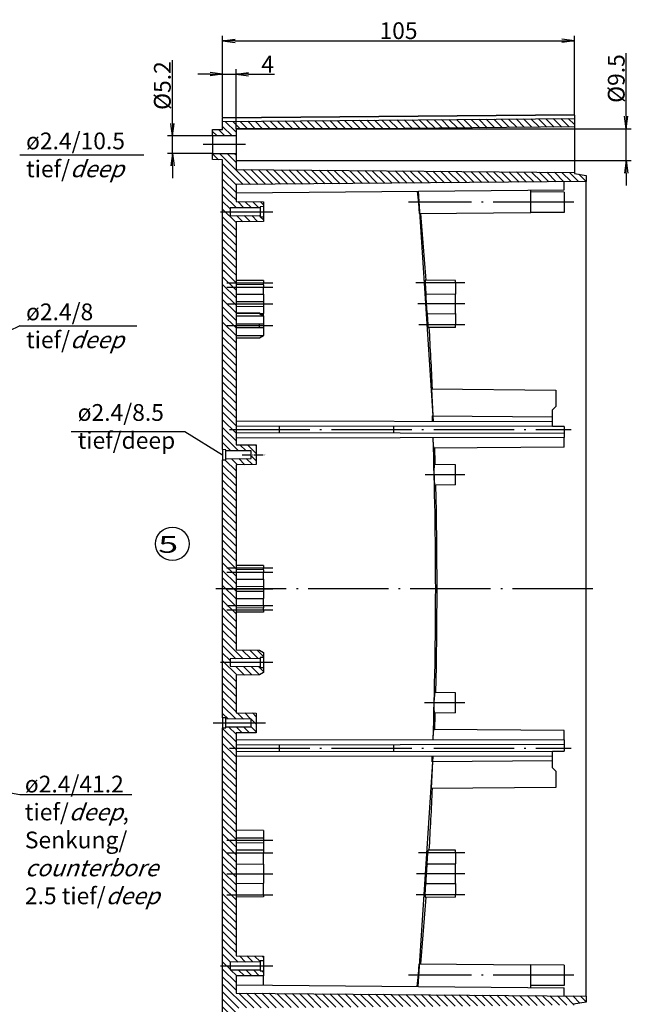
# Model space of a CAD drawing. Units: millimetres. Extents: x 1 to 1188, y 0 to 840.
# Drawn here: x 791 to 973, y 296 to 590 of the extents above; entities that cross this region are included whole.
import ezdxf

# ---------------------------------------------------------------- set-up
doc = ezdxf.new("R2010")
doc.units = ezdxf.units.MM
doc.linetypes.add('ACAD_ISO04W100', pattern=[30.5, 24, -3, 0.5, -3])
doc.styles.get("Standard").update_dxf_attribs({"font": 'isocp.shx', "width": 1.2})
doc.styles.add('STD', font='isoct.shx')
doc.dimstyles.new('phoenix', dxfattribs={"dimtxt": 2.5, "dimasz": 3.72, "dimexe": 1.5, "dimexo": 0, "dimgap": 0.5, "dimtad": 1, "dimdec": 6, "dimdsep": 46, "dimtxsty": 'Standard', "dimblk": '_OPEN15', "dimcen": 0, "dimclrd": 1, "dimclre": 1, "dimclrt": 5, "dimadec": 4, "dimazin": 2, "dimtfac": 0.666667, "dimtdec": 6, "dimtmove": 0, "dimatfit": 0, "dimldrblk": '_OPEN15', "dimfxl": 1, "dimtolj": 1, "dimlwd": 25, "dimlwe": 25, "dimarcsym": 0})
pattern_1 = [(315, (24, 0), (1.122532, 1.122532), [])]

# ---------------------------------------------------------------- blocks, each defined once
blk = doc.blocks.new('_OPEN15', base_point=(1, 0))
at = {"color": 0, "linetype": 'ByBlock'}
for p, q in [((1, 0), (0, 0.132)), ((0, 0), (1, 0)), ((1, 0), (0, -0.132))]:
    blk.add_line(p, q, dxfattribs=at)
blk = doc.blocks.new('*D10')
at = {"color": 1, "linetype": 'Continuous', "lineweight": 25}
for p, q in [((847.53, 573.5), (843.81, 573.5)), ((851.25, 560.58), (851.25, 575)), ((851.25, 573.5), (855.25, 573.5)), ((855.25, 557.25), (855.25, 575)), ((858.97, 573.5), (866.69, 573.5))]:
    blk.add_line(p, q, dxfattribs=at)
at = {"color": 1, "linetype": 'Continuous', "lineweight": 25, "xscale": 3.72, "yscale": 3.72, "zscale": 3.72}
blk.add_blockref('_OPEN15', (851.25, 573.5), dxfattribs=at)
at = {"color": 1, "linetype": 'Continuous', "lineweight": 25, "xscale": 3.72, "yscale": 3.72, "zscale": 3.72, "rotation": 180}
blk.add_blockref('_OPEN15', (855.25, 573.5), dxfattribs=at)
at = {"color": 5, "linetype": 'Continuous', "lineweight": 35, "insert": (864.69, 576.5), "char_height": 5, "attachment_point": 5}
blk.add_mtext('\\A1;4', dxfattribs=at)
blk = doc.blocks.new('*D11')
at = {"color": 1, "linetype": 'Continuous', "lineweight": 25}
for p, q in [((851.25, 560.58), (851.25, 585)), ((956.25, 561.4), (956.25, 585)), ((854.97, 583.5), (952.53, 583.5))]:
    blk.add_line(p, q, dxfattribs=at)
at = {"color": 1, "linetype": 'Continuous', "lineweight": 25, "xscale": 3.72, "yscale": 3.72, "zscale": 3.72, "rotation": 180}
blk.add_blockref('_OPEN15', (851.25, 583.5), dxfattribs=at)
at = {"color": 1, "linetype": 'Continuous', "lineweight": 25, "xscale": 3.72, "yscale": 3.72, "zscale": 3.72}
blk.add_blockref('_OPEN15', (956.25, 583.5), dxfattribs=at)
at = {"color": 5, "linetype": 'Continuous', "lineweight": 35, "insert": (903.75, 586.5), "char_height": 5, "attachment_point": 5}
blk.add_mtext('\\A1;105', dxfattribs=at)
blk = doc.blocks.new('*D12')
at = {"color": 1, "linetype": 'Continuous', "lineweight": 25}
for p, q in [((836.25, 558.82), (836.25, 577.7)), ((848.25, 555.1), (834.75, 555.1)), ((836.25, 549.9), (836.25, 555.1)), ((848.25, 549.9), (834.75, 549.9)), ((836.25, 546.18), (836.25, 542.46))]:
    blk.add_line(p, q, dxfattribs=at)
at = {"color": 1, "linetype": 'Continuous', "lineweight": 25, "xscale": 3.72, "yscale": 3.72, "zscale": 3.72}
for p, rotation in [((836.25, 555.1), 270), ((836.25, 549.9), 90)]:
    blk.add_blockref('_OPEN15', p, dxfattribs=dict(at, rotation=rotation))
at = {"color": 5, "linetype": 'Continuous', "lineweight": 35, "insert": (833.25, 570.12), "char_height": 5, "attachment_point": 5, "rotation": 90}
blk.add_mtext('\\A1;%%c5.2', dxfattribs=at)
blk = doc.blocks.new('*D13')
at = {"color": 1, "linetype": 'Continuous', "lineweight": 25}
for p, q in [((971.75, 560.97), (971.75, 579.76)), ((855.25, 557.25), (973.25, 557.25)), ((971.75, 547.75), (971.75, 557.25)), ((859.68, 547.75), (973.25, 547.75)), ((971.75, 544.03), (971.75, 540.31))]:
    blk.add_line(p, q, dxfattribs=at)
at = {"color": 1, "linetype": 'Continuous', "lineweight": 25, "xscale": 3.72, "yscale": 3.72, "zscale": 3.72}
for p, rotation in [((971.75, 557.25), 270), ((971.75, 547.75), 90)]:
    blk.add_blockref('_OPEN15', p, dxfattribs=dict(at, rotation=rotation))
at = {"color": 5, "linetype": 'Continuous', "lineweight": 35, "insert": (968.75, 572.22), "char_height": 5, "attachment_point": 5, "rotation": 90}
blk.add_mtext('\\A1;%%c9.5', dxfattribs=at)

msp = doc.modelspace()

# ---------------------------------------------------------------- hatches: boundary and pattern name
at = {"linetype": 'Continuous'}
h = msp.add_hatch(dxfattribs=at)
h.set_pattern_fill('ANSI31', color=1, scale=0.5, angle=-90, style=0)
h.set_pattern_definition(pattern_1)
h.paths.add_polyline_path([(848.25, 556.9715348), (848.25, 555.0977154), (855.25, 555.0977154), (855.25, 557.2477154), (895.4758499, 557.2477154), (956.25, 557.7862652), (956.25, 560.324824), (851.25, 559.3943671), (851.25, 556.9977154)], flags=0)
h = msp.add_hatch(dxfattribs=at)
h.set_pattern_fill('ANSI31', color=1, scale=0.5, angle=-90, style=0)
h.set_pattern_definition(pattern_1)
h.paths.add_polyline_path([(851.25, 547.9977154), (851.25, 537.562308), (855.25, 537.562308), (855.25, 540.5857577), (959.75, 541.4977154), (959.75, 543.2977154), (956.25, 543.9148599), (956.25, 544.1977154), (855.25, 545.0791291), (855.25, 549.8977154), (848.25, 549.8977154), (848.25, 548.023896)], flags=0)
h = msp.add_hatch(dxfattribs=at)
h.set_pattern_fill('ANSI31', color=1, scale=0.5, angle=-90, style=0)
h.set_pattern_definition(pattern_1)
h.paths.add_polyline_path([(855.25, 514.7648419), (855.25, 529.4977154), (863.45, 529.5692757), (863.45, 530.9889886), (862.45, 530.9977154), (862.45, 531.2977154), (853.45, 531.3762572), (853.45, 533.6191736), (862.45, 533.6977154), (862.45, 533.9977154), (863.45, 534.0064423), (863.45, 535.4261551), (855.25, 535.4977154), (855.25, 537.562308), (851.25, 537.562308), (851.25, 514.7648419)], flags=0)
h = msp.add_hatch(dxfattribs=at)
h.set_pattern_fill('ANSI31', color=1, scale=0.5, angle=-90, style=0)
h.set_pattern_definition(pattern_1)
h.paths.add_polyline_path([(855.25, 313.9974153), (855.25, 376.9977154), (861.25, 377.0500766), (861.25, 382.9453542), (855.25, 382.9977154), (855.25, 394.2511551), (862.2189568, 394.3119723), (863.45, 395.0227154), (863.45, 396.4889886), (862.45, 396.4977154), (862.45, 396.7977154), (853.45, 396.8762572), (853.45, 399.1191736), (862.45, 399.1977154), (862.45, 399.4977154), (863.45, 399.5064423), (863.45, 400.9727154), (862.2189568, 401.6834586), (855.25, 401.7442757), (855.25, 456.9977154), (861.25, 457.0500766), (861.25, 462.9453542), (855.25, 462.9977154), (855.25, 514.7648419), (851.25, 514.7648419), (851.25, 461.5064423), (852.25, 461.4977154), (852.25, 461.1977154), (859.75, 461.1322639), (859.75, 458.8631669), (852.25, 458.7977154), (852.25, 458.4977154), (851.25, 458.4889886), (851.25, 381.5064423), (852.25, 381.4977154), (852.25, 381.1977154), (859.75, 381.1322639), (859.75, 378.8631669), (852.25, 378.7977154), (852.25, 378.4977154), (851.25, 378.4889886), (851.25, 313.9974153)], flags=0)
h = msp.add_hatch(dxfattribs=at)
h.set_pattern_fill('ANSI31', color=1, scale=0.5, angle=-90, style=0)
h.set_pattern_definition(pattern_1)
h.paths.add_polyline_path([(855.25, 301.720015), (855.25, 304.4977154), (863.45, 304.5692757), (863.45, 305.9889886), (862.45, 305.9977154), (862.45, 306.2977154), (853.45, 306.3762572), (853.45, 308.6191736), (862.45, 308.6977154), (862.45, 308.9977154), (863.45, 309.0064423), (863.45, 310.4261551), (855.25, 310.4977154), (855.25, 313.9974153), (851.25, 313.9974153), (851.25, 301.720015)], flags=0)
h = msp.add_hatch(dxfattribs=at)
h.set_pattern_fill('ANSI31', color=1, scale=0.5, angle=-90, style=0)
h.set_pattern_definition(pattern_1)
h.paths.add_polyline_path([(855.25, 299.4096731), (855.25, 301.720015), (851.25, 301.720015), (851.25, 291.9977154), (848.25, 291.9715348), (848.25, 290.0977154), (855.25, 290.0977154), (855.25, 294.9163018), (956.0282869, 295.7957806), (956.0325888, 296.0422355), (959.75, 296.6977154), (959.75, 298.4977154)], flags=0)

# ---------------------------------------------------------------- linework, layer by layer
for p, q in [((851.25, 560.5813943), (956.25, 561.4977154)), ((956.25, 561.2946224), (851.25, 560.3783013)), ((956.25, 561.2946224), (956.25, 561.4977154)), ((956.25, 561.2946224), (956.25, 560.324824)), ((851.25, 560.5813943), (851.25, 560.3783013)), ((851.25, 559.3943671), (851.25, 560.3783013)), ((851.25, 559.3943671), (956.25, 560.324824)), ((851.25, 556.9977154), (851.25, 559.3943671)), ((956.25, 560.324824), (956.25, 557.7862652)), ((848.25, 556.9715348), (851.25, 556.9977154)), ((848.25, 555.0977154), (848.25, 556.9715348)), ((855.2499784, 557.104377), (895.4757603, 557.2695439)), ((895.4758499, 557.2477154), (855.25, 557.2477154)), ((855.25, 557.2477154), (855.25, 555.0977154)), ((956.25, 557.7862652), (895.4758499, 557.2477154)), ((956.25, 557.7862652), (956.25, 544.1977154)), ((848.25, 555.0977154), (848.25, 549.8977154)), ((855.25, 555.0977154), (848.25, 555.0977154)), ((855.25, 555.0977154), (855.25, 549.8977154)), ((848.25, 548.023896), (848.25, 549.8977154)), ((848.25, 549.8977154), (855.25, 549.8977154)), ((855.25, 549.8977154), (855.25, 545.0791291)), ((851.25, 547.9977154), (848.25, 548.023896)), ((851.25, 537.562308), (851.25, 547.9977154)), ((855.25, 545.0791291), (956.25, 544.1977154)), ((956.25, 544.1977154), (956.25, 543.9148599)), ((956.25, 543.9148599), (959.75, 543.2977154)), ((959.75, 541.4977154), (855.25, 540.5857577)), ((855.25, 540.5857577), (855.25, 537.562308)), ((953.25, 538.9977154), (953.25, 541.4409908)), ((959.75, 543.2977154), (959.75, 541.4977154)), ((959.75, 298.4977154), (959.75, 541.4977154)), ((851.25, 514.7648419), (851.25, 537.562308)), ((855.25, 538.1424824), (953.25, 538.9977154)), ((855.25, 537.562308), (855.25, 535.4977154)), ((909.3632802, 538.6147881), (909.6841412, 535.0493513)), ((909.6375217, 538.6340559), (914.0879057, 469.9800637)), ((943.25, 535.2977154), (943.25, 538.9104467)), ((953.25, 538.2977154), (943.25, 538.3849841)), ((953.25, 538.2977154), (953.25, 532.2977154)), ((855.25, 535.4977154), (863.45, 535.4261551)), ((863.45, 535.4261551), (863.45, 534.0064423)), ((909.6839536, 535.0493328), (909.9574415, 531.9199564)), ((943.25, 532.2104467), (943.25, 535.2977154)), ((862.45, 533.6977154), (853.45, 533.6191736)), ((853.45, 533.6191736), (853.45, 531.3762572)), ((863.45, 534.0064423), (862.45, 533.9977154)), ((862.45, 533.9977154), (862.45, 533.6977154)), ((862.45, 533.6977154), (862.45, 531.2977154)), ((863.45, 534.0064423), (863.45, 530.9889886)), ((909.956813, 531.9199015), (943.25, 532.2104467)), ((953.25, 532.2977154), (943.25, 532.2104467)), ((853.45, 531.3762572), (862.45, 531.2977154)), ((863.45, 529.5692757), (855.25, 529.4977154)), ((855.25, 529.4977154), (855.25, 514.7648419)), ((862.45, 531.2977154), (862.45, 530.9977154)), ((862.45, 530.9977154), (863.45, 530.9889886)), ((863.45, 530.9889886), (863.45, 529.5692757)), ((851.25, 461.5064423), (851.25, 514.7648419)), ((855.25, 514.7648419), (855.25, 462.9977154)), ((863.45, 511.9261551), (855.25, 511.9977154)), ((855.25, 511.2477154), (863.45, 511.2477154)), ((863.45, 511.9261551), (863.45, 511.2477154)), ((863.45, 510.6761551), (863.45, 511.2477154)), ((920.75, 511.9977154), (911.6911135, 512.0767711)), ((920.75, 511.2477154), (911.7059744, 511.2477154)), ((911.7066664, 511.2477631), (911.9330835, 507.9615066)), ((920.75, 511.2477154), (920.75, 511.9977154)), ((920.75, 511.2477154), (920.75, 507.9024529)), ((863.45, 510.6761551), (855.25, 510.7477154)), ((855.25, 509.9977154), (863.45, 509.9977154)), ((863.45, 510.6761551), (863.45, 509.9977154)), ((863.45, 507.8464833), (863.45, 509.9977154)), ((855.25, 505.7477154), (863.45, 505.6761551)), ((855.2500006, 507.9025423), (863.4500006, 507.8465754)), ((863.45, 507.8464833), (863.45, 505.6761551)), ((863.45, 505.6761551), (863.45, 504.3192757)), ((911.9323922, 507.9615563), (920.7500007, 507.9025533)), ((920.75, 502.0929779), (920.75, 507.9024529)), ((855.25, 504.2477154), (863.45, 504.3192757)), ((863.45, 504.3192757), (863.45, 502.1489475)), ((862.2189568, 502.1834586), (855.25, 502.2442757)), ((855.2500005, 502.2004835), (862.2189572, 502.1479627)), ((855.2500007, 501.4428653), (863.4500007, 501.3832577)), ((863.45, 501.4727154), (862.2189568, 502.1834586)), ((862.2189568, 502.1478995), (862.2189568, 502.1834586)), ((862.2190463, 502.1480532), (863.4501244, 501.430611)), ((862.2925307, 502.1409788), (863.45, 502.1489457)), ((863.45, 501.4727154), (863.45, 502.1489475)), ((863.45, 501.4727154), (863.45, 501.4303976)), ((863.45, 501.3831546), (863.45, 501.4303976)), ((863.45, 501.3831546), (863.45, 498.9977154)), ((912.3195357, 502.0364488), (920.7500006, 502.0928861)), ((912.3202279, 502.0365808), (912.5234317, 498.7477582)), ((920.75, 502.0929779), (920.75, 498.7477154)), ((855.25, 499.0692757), (862.2189568, 499.0084586)), ((855.25, 497.9261551), (862.2189568, 497.9869723)), ((862.2189568, 497.9869723), (862.2189568, 499.0084586)), ((862.2189568, 499.0084586), (863.45, 498.9977154)), ((862.2189568, 497.9869723), (863.45, 497.9977154)), ((863.45, 498.9977154), (863.45, 497.9977154)), ((863.45, 497.9977154), (863.45, 495.6122763)), ((920.75, 498.7477154), (912.5227389, 498.7477154)), ((920.75, 497.9977154), (912.6152865, 497.9267249)), ((920.75, 497.9977154), (920.75, 498.7477154)), ((862.2189568, 494.8119723), (855.25, 494.7511551)), ((855.2500005, 494.7949474), (862.2189572, 494.8474681)), ((855.2500007, 495.5525655), (863.4500007, 495.6121732)), ((863.45, 495.5227154), (862.2189568, 494.8119723)), ((862.2189568, 494.8119723), (862.2189568, 494.8475313)), ((862.2190463, 494.8473776), (863.4501244, 495.5648198)), ((863.45, 495.5650332), (863.45, 495.6122763)), ((863.45, 495.5650332), (863.45, 495.5227154)), ((913.6155871, 479.6130557), (950.75, 479.2889886)), ((913.6196847, 479.6132306), (913.9613846, 471.6102487)), ((950.75, 479.2889886), (950.75, 474.3977154)), ((950.75, 474.3977154), (949.75, 473.3977154)), ((949.75, 471.2977154), (949.75, 473.3977154)), ((855.25, 470.0626492), (949.75, 469.8977154)), ((913.7499474, 471.6118831), (949.75, 471.2977154)), ((913.7501219, 471.6118899), (913.8145153, 469.9604419)), ((949.75, 469.8977154), (949.75, 471.2977154)), ((949.75, 468.5626492), (855.25, 468.3977154)), ((868.25, 466.5750261), (868.25, 468.4204047)), ((902.25, 468.479746), (902.25, 466.5156849)), ((949.75, 468.5626492), (949.75, 469.8977154)), ((949.75, 468.3977154), (949.75, 468.5626492)), ((953.25, 468.3977154), (949.75, 468.3977154)), ((953.25, 468.3977154), (953.25, 466.426673)), ((855.25, 466.5977154), (953.25, 466.426673)), ((953.25, 465.0977154), (855.25, 464.926673)), ((953.25, 466.426673), (953.25, 465.0977154)), ((953.25, 462.2977154), (953.25, 465.0977154)), ((852.25, 461.4977154), (851.25, 461.5064423)), ((851.25, 461.5064423), (851.25, 458.4889886)), ((852.25, 461.1977154), (852.25, 461.4977154)), ((852.25, 458.7977154), (852.25, 461.1977154)), ((859.75, 461.1322639), (852.25, 461.1977154)), ((855.25, 462.9977154), (861.25, 462.9453542)), ((861.25, 462.9453542), (861.25, 457.0500766)), ((953.25, 462.2977154), (914.2703134, 461.9575449)), ((851.25, 458.4889886), (852.25, 458.4977154)), ((851.25, 381.5064423), (851.25, 458.4889886)), ((852.25, 458.7977154), (859.75, 458.8631669)), ((852.25, 458.4977154), (852.25, 458.7977154)), ((859.75, 458.8631669), (859.75, 461.1322639)), ((861.25, 457.0500766), (855.25, 456.9977154)), ((855.25, 456.9977154), (855.25, 401.7442757)), ((920.75, 456.9977154), (914.4189436, 457.0529657)), ((920.75, 450.9977154), (920.75, 456.9977154)), ((920.75, 450.9977154), (914.5782524, 450.9438554)), ((863.45, 426.9261551), (855.25, 426.9977154)), ((855.25, 426.2477154), (863.45, 426.2477154)), ((863.45, 426.9261551), (863.45, 426.2477154)), ((863.45, 425.6761551), (863.45, 426.2477154)), ((863.45, 425.6761551), (855.25, 425.7477154)), ((855.25, 424.9977154), (863.45, 424.9977154)), ((863.45, 425.6761551), (863.45, 424.9977154)), ((863.45, 422.8464833), (863.45, 424.9977154)), ((855.25, 420.7477154), (863.45, 420.6761551)), ((855.2500006, 422.9025423), (863.4500006, 422.8465754)), ((863.45, 422.8464833), (863.45, 420.6761551)), ((863.45, 420.6761551), (863.45, 419.3192757)), ((855.25, 419.2477154), (863.45, 419.3192757)), ((855.2500006, 417.0928885), (863.4500006, 417.1488555)), ((863.45, 419.3192757), (863.45, 417.1489475)), ((863.45, 414.9977154), (863.45, 417.1489475)), ((855.25, 414.9977154), (863.45, 414.9977154)), ((863.45, 414.3192757), (855.25, 414.2477154)), ((863.45, 414.9977154), (863.45, 414.3192757)), ((863.45, 413.7477154), (863.45, 414.3192757)), ((855.25, 413.7477154), (863.45, 413.7477154)), ((863.45, 413.0692757), (855.25, 412.9977154)), ((863.45, 413.7477154), (863.45, 413.0692757)), ((855.25, 401.7442757), (862.2189568, 401.6834586)), ((862.2189568, 401.6834586), (863.45, 400.9727154)), ((863.45, 399.5064423), (862.45, 399.4977154)), ((862.45, 399.4977154), (862.45, 399.1977154)), ((863.45, 400.9727154), (863.45, 399.5064423)), ((863.45, 399.5064423), (863.45, 396.4889886)), ((862.45, 399.1977154), (853.45, 399.1191736)), ((853.45, 399.1191736), (853.45, 396.8762572)), ((853.45, 396.8762572), (862.45, 396.7977154)), ((862.45, 399.1977154), (862.45, 396.7977154)), ((862.45, 396.7977154), (862.45, 396.4977154)), ((862.2189568, 394.3119723), (855.25, 394.2511551)), ((855.25, 394.2511551), (855.25, 382.9977154)), ((863.45, 395.0227154), (862.2189568, 394.3119723)), ((862.45, 396.4977154), (863.45, 396.4889886)), ((863.45, 396.4889886), (863.45, 395.0227154)), ((920.75, 388.9977154), (914.5782524, 389.0515755)), ((920.75, 382.9977154), (920.75, 388.9977154)), ((855.25, 382.9977154), (861.25, 382.9453542)), ((861.25, 382.9453542), (861.25, 377.0500766)), ((920.75, 382.9977154), (914.4189436, 382.9424651)), ((851.25, 381.5064423), (851.25, 378.4889886)), ((852.25, 381.4977154), (851.25, 381.5064423)), ((852.25, 381.1977154), (852.25, 381.4977154)), ((852.25, 378.7977154), (852.25, 381.1977154)), ((859.75, 381.1322639), (852.25, 381.1977154)), ((859.75, 378.8631669), (859.75, 381.1322639)), ((851.25, 378.4889886), (852.25, 378.4977154)), ((851.25, 313.9974153), (851.25, 378.4889886)), ((852.25, 378.7977154), (859.75, 378.8631669)), ((852.25, 378.4977154), (852.25, 378.7977154)), ((861.25, 377.0500766), (855.25, 376.9977154)), ((855.25, 376.9977154), (855.25, 313.9974153)), ((953.25, 377.6977154), (914.2703134, 378.037886)), ((953.25, 374.8977154), (953.25, 377.6977154)), ((855.25, 375.0687579), (953.25, 374.8977154)), ((953.25, 373.5687579), (855.25, 373.3977154)), ((868.25, 371.5750261), (868.25, 373.4204047)), ((902.25, 373.479746), (902.25, 371.5156849)), ((953.25, 374.8977154), (953.25, 373.5687579)), ((953.25, 373.5687579), (953.25, 371.5977154)), ((855.25, 371.5977154), (949.75, 371.4327816)), ((949.75, 371.4327816), (949.75, 371.5977154)), ((949.75, 371.5977154), (953.25, 371.5977154)), ((949.75, 370.0977154), (949.75, 371.4327816)), ((949.75, 370.0977154), (855.25, 369.9327816)), ((909.6375217, 301.361375), (914.0879057, 370.0153672)), ((913.6196847, 360.3822002), (913.9613846, 368.3851822)), ((949.75, 368.6977154), (913.7499474, 368.3835477)), ((913.7501219, 368.3835409), (913.8145153, 370.034989)), ((949.75, 368.6977154), (949.75, 370.0977154)), ((949.75, 366.5977154), (949.75, 368.6977154)), ((949.75, 366.5977154), (950.75, 365.5977154)), ((950.75, 365.5977154), (950.75, 360.7064423)), ((950.75, 360.7064423), (913.6155871, 360.3823752)), ((863.45, 347.9261551), (855.25, 347.9977154)), ((863.45, 347.9261551), (863.45, 345.6761551)), ((855.25, 345.7477154), (863.45, 345.6761551)), ((855.25, 344.2477154), (863.45, 344.3192757)), ((863.45, 345.6761551), (863.45, 344.3192757)), ((863.45, 344.3192757), (863.45, 342.0692757)), ((863.45, 342.0692757), (855.25, 341.9977154)), ((863.45, 341.9261551), (855.25, 341.9977154)), ((855.25, 341.2477154), (863.45, 341.2477154)), ((863.45, 341.9261551), (863.45, 341.2477154)), ((863.45, 337.8464833), (863.45, 341.2477154)), ((912.3202279, 337.9588501), (912.5234317, 341.2476726)), ((920.75, 341.2477154), (912.5227389, 341.2477154)), ((920.75, 341.9977154), (912.6152865, 342.068706)), ((920.75, 341.2477154), (920.75, 341.9977154)), ((920.75, 341.2477154), (920.75, 337.9024529)), ((855.2500006, 337.9025423), (863.4500006, 337.8465754)), ((863.45, 337.8464833), (863.45, 332.1489475)), ((912.3195357, 337.9589821), (920.7500006, 337.9025447)), ((920.75, 332.0929779), (920.75, 337.9024529)), ((855.2500006, 332.0928885), (863.4500006, 332.1488555)), ((863.45, 328.7477154), (863.45, 332.1489475)), ((911.7066664, 328.7476678), (911.9330835, 332.0339243)), ((911.9323922, 332.0338746), (920.7500007, 332.0928776)), ((920.75, 332.0929779), (920.75, 328.7477154)), ((855.25, 328.7477154), (863.45, 328.7477154)), ((863.45, 328.0692757), (855.25, 327.9977154)), ((863.45, 328.7477154), (863.45, 328.0692757)), ((920.75, 327.9977154), (911.6911135, 327.9186597)), ((920.75, 328.7477154), (911.7059744, 328.7477154)), ((920.75, 327.9977154), (920.75, 328.7477154)), ((851.25, 301.720015), (851.25, 313.9974153)), ((855.25, 313.9974153), (855.25, 310.4977154)), ((862.45, 308.6977154), (853.45, 308.6191736)), ((853.45, 308.6191736), (853.45, 306.3762572)), ((855.25, 310.4977154), (863.45, 310.4261551)), ((863.45, 309.0064423), (862.45, 308.9977154)), ((862.45, 308.9977154), (862.45, 308.6977154)), ((862.45, 308.6977154), (862.45, 306.2977154)), ((863.45, 310.4261551), (863.45, 309.0064423)), ((863.45, 309.0064423), (863.45, 305.9889886)), ((853.45, 306.3762572), (862.45, 306.2977154)), ((862.45, 306.2977154), (862.45, 305.9977154)), ((862.45, 305.9977154), (863.45, 305.9889886)), ((863.45, 305.9889886), (863.45, 304.5692757)), ((909.6839536, 304.946098), (909.9574415, 308.0754744)), ((909.956813, 308.0755293), (943.25, 307.7849841)), ((953.25, 307.6977154), (943.25, 307.7849841)), ((943.25, 304.6977154), (943.25, 307.7849841)), ((953.25, 307.6977154), (953.25, 301.6977154)), ((863.45, 304.5692757), (855.25, 304.4977154)), ((855.25, 304.4977154), (855.25, 301.720015)), ((863.45, 301.7813882), (863.45, 304.5692757)), ((909.3632802, 301.3806427), (909.6841412, 304.9460795)), ((943.25, 301.0849841), (943.25, 304.6977154)), ((851.25, 291.9977154), (851.25, 301.720015)), ((855.25, 301.8529485), (953.25, 300.9977154)), ((855.25, 301.720015), (855.25, 299.4096731)), ((953.25, 301.6977154), (943.25, 301.6104467)), ((953.25, 298.5544401), (953.25, 300.9977154)), ((855.25, 299.4096731), (959.75, 298.4977154)), ((959.75, 296.6977154), (956.0325888, 296.0422355)), ((959.75, 298.4977154), (959.75, 296.6977154)), ((956.0325888, 296.0422355), (956.0282869, 295.7957806))]:
    msp.add_line(p, q)
at = {"color": 1, "linetype": 'ACAD_ISO04W100'}
for p, q in [((858.05, 552.4977154), (845.45, 552.4977154)), ((956.05, 535.2977154), (906.6914129, 535.2977154)), ((850.65, 532.4977154), (866.25, 532.4977154)), ((852.45, 511.2477154), (866.25, 511.2477154)), ((923.55, 511.2477154), (908.9059744, 511.2477154)), ((852.45, 509.9977154), (866.25, 509.9977154)), ((852.45, 504.9977154), (866.25, 504.9977154)), ((923.55, 504.9977154), (909.5195351, 504.9977154)), ((866.25, 498.4977154), (852.45, 498.4977154)), ((923.55, 498.7477154), (909.8089941, 498.7477154)), ((923.55, 453.9977154), (911.6884116, 453.9977154)), ((852.45, 426.2477154), (866.25, 426.2477154)), ((852.45, 424.9977154), (866.25, 424.9977154)), ((852.45, 419.9977154), (866.25, 419.9977154)), ((852.45, 414.9977154), (866.25, 414.9977154)), ((852.45, 413.7477154), (866.25, 413.7477154)), ((866.25, 397.9977154), (850.65, 397.9977154)), ((923.55, 385.9977154), (911.5239231, 385.9977154)), ((848.45, 379.9977154), (864.05, 379.9977154)), ((852.45, 344.9977154), (866.25, 344.9977154)), ((852.45, 341.2477154), (866.25, 341.2477154)), ((923.55, 341.2477154), (909.7227389, 341.2477154)), ((852.45, 334.9977154), (866.25, 334.9977154)), ((923.55, 334.9977154), (909.1323915, 334.9977154)), ((852.45, 328.7477154), (866.25, 328.7477154)), ((923.55, 328.7477154), (908.9930323, 328.7477154)), ((850.65, 307.4977154), (866.25, 307.4977154)), ((956.05, 304.6977154), (906.6926926, 304.6977154))]:
    msp.add_line(p, q, dxfattribs=at)
at = {"color": 1, "linetype": 'Continuous', "lineweight": 25}
for p, q in [((790.6575543, 549.4973172), (827.7116208, 549.4973172)), ((790.6575543, 498.4973172), (699.8, 453.9977154)), ((790.6575543, 498.4973172), (825.6170686, 498.4973172)), ((806.0611102, 466.9218049), (839.942652, 466.9218049)), ((839.942652, 466.9218049), (851.25, 459.9977154)), ((699.8, 374.6977154), (790.6575543, 358.6429891)), ((790.6575543, 358.6429891), (824.1114271, 358.6429891))]:
    msp.add_line(p, q, dxfattribs=at)
at = {"color": 1, "linetype": 'Continuous', "lineweight": 25, "ltscale": 0.071402}
msp.add_line((855.2572075, 547.7477154), (859.684155, 547.7477154), dxfattribs=at)
at = {"color": 1, "linetype": 'ACAD_ISO04W100', "lineweight": 25}
for p, q in [((853.25, 467.4977154), (955.25, 467.4977154)), ((961.75, 419.9977154), (849.25, 419.9977154)), ((853.25, 372.4977154), (955.25, 372.4977154))]:
    msp.add_line(p, q, dxfattribs=at)
at = {"color": 1, "linetype": 'ACAD_ISO04W100', "ltscale": 0.112961}
msp.add_line((857.0464441, 459.9977154), (864.05, 459.9977154), dxfattribs=at)
at = {"color": 1, "linetype": 'Continuous', "lineweight": 25}
msp.add_circle((836.25, 433.4150199), 5, dxfattribs=at)
for centre, radius, start, end in [((-388.75, 419.9977154), 1304, 4.0490667364, 4.9239339409), ((915.6395944, 511.7328868), 3.9634275, 175.022509025, 187.031331022), ((950.4438917, 507.5027519), 38.5142319, 179.317587373, 188.159375621), ((916.5423976, 498.7851268), 4.0198328, 180.533241549, 192.329985654), ((-388.75, 419.9977154), 1304, 2.6202167705, 3.4262404852), ((928.5342384, 464.7931525), 14.5430473, 179.069997523, 191.243572478), ((-388.75, 419.9977154), 1304, 1.6282538026, 1.8440862393), ((946.803331, 454.5969327), 32.4773867, 175.662988506, 185.733387981), ((-388.75, 419.9977154), 1304, 358.6400291806, 1.3599708194), ((936.7502787, 385.6176257), 22.4363714, 171.196116815, 181.712064974), ((922.3577901, 384.3234015), 8.0580561, 175.559402146, 189.86768028), ((-388.75, 419.9977154), 1304, 358.1559137607, 358.3717461974), ((928.5343399, 375.2022692), 14.5431487, 168.756470111, 180.929959887), ((-388.75, 419.9977154), 1304, 356.5737595148, 357.3797832295), ((916.5430937, 341.2102256), 4.0205295, 167.671040184, 179.465732613), ((950.4440666, 332.4926675), 38.5144066, 171.84064447, 180.682392537), ((-388.75, 419.9977154), 1304, 355.0760660591, 355.9509332636), ((915.6403094, 328.2625312), 3.9641387, 172.969750122, 184.976409831)]:
    msp.add_arc(centre, radius, start, end)
for points, knots in [([(913.9656799, 465.0291513), (914.4842912, 450.0262268), (914.7437562, 435.01351), (914.7437562, 404.9819209), (914.4842912, 389.969204), (913.9656799, 374.9662796)], [78.5896198353, 78.5896198353, 78.5896198353, 78.5896198353, 123.6370034579, 123.6370034579, 168.684387085, 168.684387085, 168.684387085, 168.684387085]), ([(914.5782524, 450.9438554), (914.5695946, 450.9437806), (914.5606121, 450.9571072), (914.5309029, 451.0433721), (914.5095824, 451.1682546), (914.4884116, 451.3524553)], [-1.6063564836, -1.6063564836, -1.6063564836, -1.6063564836, -1.1078120001, -1.1078120001, 0, 0, 0, 0])]:
    msp.add_open_spline(points, degree=3, knots=knots)

# ---------------------------------------------------------------- texts
at = {"color": 7, "linetype": 'Continuous', "lineweight": 25, "style": 'STD', "width": 1.575}
msp.add_text('5', height=5, dxfattribs=at).set_placement((832.0158641, 430.7296004))
at = {"color": 5, "linetype": 'Continuous', "lineweight": 35, "char_height": 5, "attachment_point": 7}
for s, insert in [('ø2.4/10.5\\Ptief/{\\Q20;deep}', (792.562732, 542.7794893)), ('ø2.4/8\\Ptief/{\\Q20;deep}', (792.562732, 491.7794893)), ('ø2.4/8.5\\Ptief/deep', (807.9662879, 460.2039771)), ('ø2.4/41.2\\Ptief/{\\Q20;deep},\\PSenkung/\\P{\\Q20;counterbore\\P}2.5 tief/{\\Q20;deep}', (792.2103964, 325.902876))]:
    msp.add_mtext(s, dxfattribs=dict(at, insert=insert))

# ---------------------------------------------------------------- dimensions: what is measured, and where the dimension line sits
at = {"color": 1, "linetype": 'Continuous', "lineweight": 35}
for base, p2, picture, middle in [((956.25, 583.4977154), (956.25, 561.3961689), '*D11', (903.75, 586.4977154)), ((855.25, 573.4977154), (855.25, 557.2477154), '*D10', (864.69, 576.4977154))]:
    dim = msp.add_linear_dim(base=base, p1=(851.25, 560.5813943), p2=p2, dimstyle='phoenix', override={"dimtxt": 5, "dimsah": 1}, dxfattribs=at)
    dim.commit()
    dim.dimension.update_dxf_attribs({"geometry": picture, "text_midpoint": middle})
for base, p1, p2, picture, middle in [((971.75, 547.7477154), (855.25, 557.2477154), (859.684155, 547.7477154), '*D13', (971.75, 572.2224625)), ((836.25, 549.8977154), (848.25, 555.0977154), (848.25, 549.8977154), '*D12', (836.25, 570.1178926))]:
    dim = msp.add_linear_dim(base=base, p1=p1, p2=p2, angle=90, dimstyle='phoenix', override={"dimtxt": 5, "dimpost": '%%c<>', "dimsah": 1}, dxfattribs=at)
    dim.commit()
    dim.dimension.update_dxf_attribs({"geometry": picture, "text_midpoint": middle, "dimtype": 160})

doc.saveas('drawing.dxf')
